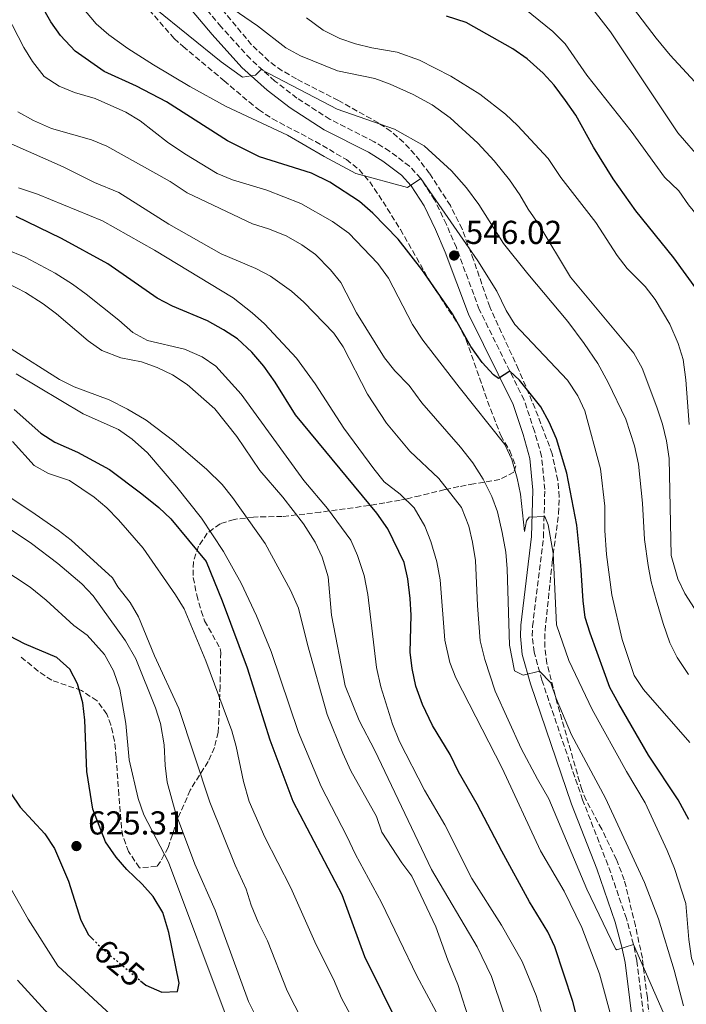
# Model space of a CAD drawing. Units: metres. Extents: x 587069 to 590514, y 4722039 to 4724396.
# Drawn here: x 589022 to 589223, y 4723296 to 4723594 of the extents above; entities that cross this region are included whole.
import ezdxf
from ezdxf.enums import TextEntityAlignment as Align

# ---------------------------------------------------------------- set-up
doc = ezdxf.new("R2010")
doc.units = ezdxf.units.M
doc.header["$MEASUREMENT"] = 0
doc.linetypes.add('DGN Style 3', pattern=[2.435891, 1.739922, -0.695969])
doc.linetypes.add('DGN Style 5', pattern=[1.217945, 0.521977, -0.695969])
for name, color, linetype, lineweight in [('Balsa-alberca', 142, 'Continuous', 0), ('Camino', 7, 'DGN Style 3', 0), ('Cota de curva de nivel directora', 7, 'Continuous', 0), ('Cota de punto acotado terreno', 7, 'Continuous', 0), ('Curva de nivel directora', 30, 'Continuous', 30), ('Curva de nivel directora no vista', 30, 'DGN Style 5', 30), ('Curva de nivel intermedia', 30, 'Continuous', 0), ('Margen derecho', 7, 'Continuous', 0), ('Punto acotado terreno (símbolo)', 7, 'Continuous', 0), ('Zona arbolada', 92, 'DGN Style 3', 0)]:
    doc.layers.add(name, color=color, linetype=linetype, lineweight=lineweight)
doc.styles.add('Style-Arial', font='arial.ttf')

# ---------------------------------------------------------------- blocks, each defined once
blk = doc.blocks.new('5PATER')
at = {"layer": 'Balsa-alberca', "linetype": 'Continuous', "lineweight": 0}
h = blk.add_hatch(color=51, dxfattribs=at)
edge = h.paths.add_edge_path()
edge.add_ellipse((0, 0), major_axis=(-0.11, -0.111), ratio=0.999422, start_angle=0, end_angle=360)

msp = doc.modelspace()

# ---------------------------------------------------------------- linework, layer by layer
at = {"layer": 'Camino', "color": 7, "linetype": 'DGN Style 3', "lineweight": 0}
msp.add_polyline3d([(589212.1, 4723276.09, 568.13), (589207.95, 4723309.34, 565.31), (589206.96, 4723314.22, 564.8), (589204.84, 4723322.02, 564.34), (589199.23, 4723338.24, 563.76), (589191.59, 4723357.87, 562.55), (589179.29, 4723394.05, 560.46), (589176.93, 4723402.52, 559.56), (589176.4, 4723407.48, 559.03), (589176.5, 4723410.37, 558.72), (589179.77, 4723437.28, 555.44), (589180.18, 4723451.67, 553.92), (589179.2, 4723461.72, 552.79), (589177.05, 4723469.33, 551.53), (589173.91, 4723478.77, 550.46), (589160.39, 4723506.1, 547.62), (589153.45, 4723524.81, 546.02), (589150.44, 4723531.82, 545.54), (589146.87, 4723539.23, 545.11), (589142.7, 4723545.72, 544.58), (589139.31, 4723549.39, 544.19), (589133.3, 4723553.94, 543.52), (589128.65, 4723556.81, 543.02), (589115.31, 4723563.57, 541.84), (589105.31, 4723569.99, 540.95), (589098.65, 4723575.16, 540.32), (589091.24, 4723581.84, 539.64), (589082.42, 4723591.56, 538.51), (589073.79, 4723601.8, 536.96)], dxfattribs=at)
at = {"layer": 'Curva de nivel directora', "color": 30, "linetype": 'Continuous', "lineweight": 30, "flags": 128}
for points, elevation in [([(589223.63, 4723351.98), (589220.5, 4723357.93), (589211.53, 4723371.45), (589202.56, 4723386.89), (589199.83, 4723391.89), (589198.07, 4723396.58), (589193.82, 4723408.26), (589192.39, 4723413.05), (589191.71, 4723418.02), (589191.08, 4723428.81), (589189.83, 4723440.9), (589186.8, 4723456.61), (589183.68, 4723467), (589181.52, 4723472.02), (589178.98, 4723476.74), (589172.54, 4723484.7), (589169.59, 4723487.49), (589166.21, 4723485.23), (589164.64, 4723486.39), (589161.22, 4723490.04), (589157.81, 4723494.96), (589152.27, 4723504.75), (589143.04, 4723518.17), (589135.89, 4723527.4), (589128.18, 4723535.18), (589124.19, 4723538.71), (589115.23, 4723544.59), (589109.69, 4723547.32), (589093.98, 4723552.23), (589084.28, 4723557.12), (589065.93, 4723568.92), (589056.82, 4723573.58), (589047.05, 4723578.09), (589038.34, 4723584.15), (589033.87, 4723588.92), (589031.01, 4723593.02), (589025.14, 4723603.39)], 550), ([(589226.59, 4723511.49), (589219.1, 4723521.71), (589207.64, 4723535.95), (589200.83, 4723545.63), (589194.87, 4723555.2), (589189.56, 4723564.86), (589186.42, 4723569.31), (589183.01, 4723573.87), (589179.66, 4723577.58), (589174.81, 4723581.88), (589170.5, 4723584.92), (589156.42, 4723592.81), (589150.51, 4723594.76)], 525), ([(589193.15, 4723279.15), (589188.68, 4723296.94), (589183.17, 4723313.51), (589181.04, 4723318.04), (589175.58, 4723327.08), (589167.16, 4723342.34), (589159.78, 4723356.61), (589154.07, 4723366.36), (589151.56, 4723371.57), (589146.21, 4723380.42), (589143.25, 4723386.71), (589141.26, 4723392.31), (589140.09, 4723397.6), (589139.55, 4723402.57), (589139.85, 4723413.76), (589139.48, 4723418.74), (589138.76, 4723424.71), (589137.66, 4723429.59), (589132.74, 4723439.83), (589129.48, 4723444.59), (589104.87, 4723474.27), (589098.72, 4723484.19), (589095.27, 4723488.98), (589091.69, 4723493.24), (589087.35, 4723497.23), (589083.16, 4723499.96), (589078.26, 4723502.65), (589067.75, 4723507.07), (589063.08, 4723509.57), (589048.21, 4723519.9), (589034.17, 4723527.59), (589020.54, 4723534.24)], 575), ([(589019.88, 4723475.87), (589027.96, 4723468.72), (589032.19, 4723466.05), (589039.07, 4723463.01), (589048.67, 4723457.71), (589058.43, 4723450.44), (589063.55, 4723446.28), (589067.17, 4723442.83), (589077.93, 4723429.94), (589082.71, 4723418.07), (589090.22, 4723397.77), (589097.1, 4723376.01), (589104.06, 4723357.51), (589118.87, 4723329.32), (589125.71, 4723310.58), (589136.38, 4723288.98)], 600), ([(589058.08, 4723303.22), (589059.68, 4723301.89), (589064.54, 4723299.73), (589069.23, 4723300.02), (589069.68, 4723302.48), (589066.64, 4723317.78), (589064.83, 4723323.82), (589061.85, 4723328.67), (589058.58, 4723332.45), (589053.94, 4723336.83), (589050.65, 4723340.59), (589047.45, 4723345.23), (589043.7, 4723355.06), (589041.79, 4723366.49), (589041.23, 4723382.01), (589040.59, 4723387.22), (589039.03, 4723392.98), (589036.75, 4723397.42), (589032.8, 4723400.9), (589022.99, 4723405.02), (589018.57, 4723407.37)], 625), ([(589018.8, 4723360.05), (589021.73, 4723355.68), (589029.13, 4723347.59), (589032.11, 4723343.22), (589036.35, 4723333.29), (589040.05, 4723321.55), (589042.37, 4723317.11), (589043.6, 4723315.86)], 625)]:
    msp.add_lwpolyline(points, dxfattribs=dict(at, elevation=elevation))
at = {"layer": 'Curva de nivel directora no vista', "color": 30, "linetype": 'DGN Style 5', "lineweight": 30, "elevation": 625, "flags": 128}
msp.add_lwpolyline([(589043.6, 4723315.86), (589046.61, 4723312.81), (589058.08, 4723303.22)], dxfattribs=at)
at = {"layer": 'Curva de nivel intermedia', "color": 30, "linetype": 'Continuous', "lineweight": 0, "flags": 128}
for points, elevation in [([(589156.5, 4723542.89), (589151.94, 4723548.03), (589143.7, 4723555.56), (589134.72, 4723560.62), (589117.43, 4723566.67), (589094.53, 4723578.65), (589092.75, 4723576.97), (589088.84, 4723576.37), (589082.46, 4723580.99), (589062.52, 4723597.07), (589055.05, 4723604.34), (589051.11, 4723609.19), (589046.12, 4723616.16), (589036.56, 4723631.22), (589022.36, 4723651.69), (589016.41, 4723663.3)], 540), ([(589165.63, 4723511.66), (589159.95, 4723520.86), (589142.7, 4723545.72), (589138.65, 4723543.01), (589123.08, 4723547.25), (589113.53, 4723552.37), (589102.48, 4723558.79), (589083.96, 4723567.51), (589072.93, 4723573.56), (589061.99, 4723580.1), (589054.24, 4723585.01), (589048.46, 4723589.15), (589044.7, 4723592.45), (589040.35, 4723597.58), (589035.63, 4723604.22), (589018.01, 4723632.37)], 545), ([(589248.27, 4723534.21), (589243.64, 4723536.09), (589238.86, 4723540), (589227.72, 4723551.06), (589220.39, 4723559.5), (589200, 4723590.04), (589192.61, 4723599.7)], 515), ([(589178.41, 4723531.84), (589175.11, 4723536.45), (589172.66, 4723540.81), (589169.48, 4723545.33), (589164.89, 4723551.01), (589159.94, 4723556.43), (589151.62, 4723564.08), (589146.18, 4723568.02), (589140.36, 4723571.14), (589133.51, 4723574.25), (589128.78, 4723575.88), (589117.56, 4723578.28), (589106.39, 4723582.79), (589101.91, 4723585.23), (589093.39, 4723591.81), (589084.16, 4723598.2)], 535), ([(589256.75, 4723510.29), (589251.9, 4723511.48), (589247.6, 4723514.41), (589233.36, 4723525.87), (589223.61, 4723537.7), (589220.61, 4723542.02), (589216.36, 4723546.11), (589206.29, 4723560), (589192.9, 4723576.97), (589186.29, 4723586.37), (589182.63, 4723590.1), (589174.14, 4723596.94)], 520), ([(589289.08, 4723460.35), (589289.6, 4723466.28), (589290.98, 4723473.45), (589295.01, 4723486.42), (589295.75, 4723491.37), (589295.71, 4723497.3), (589293.83, 4723509.79), (589292.64, 4723514.64), (589289.71, 4723522.81), (589287.15, 4723528.3), (589284.1, 4723532.27), (589275.2, 4723540.1), (589265.22, 4723546.35), (589252.06, 4723556.51), (589247.84, 4723559.19), (589236.87, 4723565.32), (589231.83, 4723569.19), (589226.7, 4723573.66), (589218, 4723582.99), (589213.81, 4723588.08), (589206.91, 4723597.04)], 510), ([(589219.31, 4723337.15), (589217.08, 4723342.63), (589210.51, 4723357.04), (589204.83, 4723366.47), (589194.44, 4723385.25), (589187.38, 4723400), (589183.7, 4723410.78), (589182.72, 4723432.43), (589181.17, 4723441.06), (589180.14, 4723443.53), (589175.4, 4723443.34), (589174.61, 4723442.21), (589173.99, 4723438.98), (589172.84, 4723450.26), (589171.81, 4723455.15), (589170.22, 4723460.78), (589168.13, 4723465.33), (589154.28, 4723482.61), (589143.35, 4723496.87), (589140.23, 4723501.62), (589132.93, 4723515.53), (589129.78, 4723520.06), (589121, 4723529.2), (589116.05, 4723532.74), (589106.51, 4723538.12), (589096.25, 4723542.13), (589085.8, 4723545.27), (589081.17, 4723547.18), (589071.4, 4723553.17), (589066.22, 4723556.68), (589057.93, 4723563.15), (589053.64, 4723565.72), (589044.37, 4723569.84), (589038.15, 4723571.72), (589033.51, 4723573.57), (589029, 4723576.51), (589025.41, 4723581.03), (589022.78, 4723585.29), (589017.64, 4723595.24)], 555), ([(589223.75, 4723471.38), (589222.79, 4723484.82), (589221.93, 4723491.03), (589220.44, 4723495.8), (589217.91, 4723501.68), (589213.53, 4723509.1), (589210.47, 4723513.05), (589205.09, 4723518.54), (589202.02, 4723522.48), (589195.57, 4723532.45), (589185.05, 4723545.98), (589181.2, 4723551.76), (589171.96, 4723561.68), (589168.32, 4723565.1), (589160.55, 4723571.22), (589151.76, 4723576.61), (589142.31, 4723581.45), (589135.61, 4723583.87), (589127.91, 4723585.21), (589122.98, 4723586.4), (589118.25, 4723588.01), (589113.21, 4723590.57), (589108.17, 4723594.23)], 530), ([(589222.07, 4723295.65), (589219.21, 4723306.4), (589214.53, 4723321.97), (589210.27, 4723332.9), (589198.51, 4723358.41), (589188.2, 4723377.56), (589183.63, 4723388.51), (589182, 4723393.26), (589178.53, 4723396.77), (589173.67, 4723395.55), (589171, 4723396.88), (589169.55, 4723404.69), (589168.83, 4723427.75), (589168.38, 4723432.73), (589167.28, 4723438.69), (589165.92, 4723444.93), (589164.18, 4723449.62), (589161.54, 4723454.78), (589158.4, 4723459.74), (589154.66, 4723464.47), (589143.04, 4723477.86), (589139.18, 4723483.13), (589134.87, 4723487.61), (589131.77, 4723491.53), (589123.32, 4723505.15), (589118.54, 4723514.22), (589115.42, 4723518.13), (589110.9, 4723522.77), (589106.81, 4723525.64), (589102.04, 4723528.36), (589096.67, 4723530.5), (589091.88, 4723531.96), (589072.17, 4723541.42), (589066.98, 4723544.82), (589047.87, 4723555.47), (589043.25, 4723557.4), (589031.14, 4723560.81), (589025.72, 4723563.26), (589021.04, 4723565.85)], 560), ([(589018.95, 4723556.2), (589034.66, 4723549.25), (589044.14, 4723544.48), (589051.52, 4723541.44), (589066.58, 4723531.91), (589082.38, 4723522.98), (589092.91, 4723518.53), (589097.35, 4723516.23), (589103.68, 4723511.64), (589107.37, 4723508.28), (589116.48, 4723498.96), (589119.28, 4723494.82), (589126.59, 4723480.55), (589132.35, 4723471.71), (589139.41, 4723463.28), (589148.13, 4723455.06), (589154.97, 4723446.25), (589157.23, 4723440.61), (589158.36, 4723435.74), (589159.19, 4723430.2), (589159.79, 4723416.61), (589160.64, 4723405.99), (589162.02, 4723400.29), (589165.16, 4723390.77), (589173.04, 4723373.46), (589177.94, 4723364.1), (589181.43, 4723358.25), (589192.86, 4723330.93), (589201.53, 4723312.9), (589201.89, 4723312.58), (589206.96, 4723314.22), (589216.58, 4723292.14)], 565), ([(589021.2, 4723542.88), (589026.92, 4723540.94), (589046.58, 4723532.93), (589062.24, 4723524.05), (589086.03, 4723509.6), (589091.78, 4723505.15), (589095.51, 4723501.82), (589105.13, 4723491.37), (589110.82, 4723483.67), (589119.47, 4723470.21), (589128.51, 4723457.96), (589131.65, 4723454.07), (589136.53, 4723450.33), (589140.67, 4723446.18), (589143.93, 4723440.64), (589145.72, 4723435.98), (589147.56, 4723429.84), (589148.6, 4723424.37), (589149.95, 4723406.21), (589151.49, 4723399.43), (589153.27, 4723394.77), (589167.32, 4723367.46), (589178.9, 4723342.48), (589185.98, 4723330.3), (589191.39, 4723319.35), (589196.68, 4723305.31), (589204.77, 4723275.72)], 570), ([(589223.53, 4723395.8), (589220.19, 4723400.9), (589217.97, 4723405.38), (589215.89, 4723411.21), (589213.82, 4723418.36), (589212.32, 4723423.79), (589211.38, 4723428.7), (589210.31, 4723436.58), (589209.68, 4723447.6), (589208.45, 4723459.36), (589207.27, 4723464.9), (589204.62, 4723472.96), (589199.26, 4723484.07), (589196.19, 4723489.82), (589192.08, 4723495.85), (589187.15, 4723502.46), (589175.02, 4723516.87), (589167.74, 4723526.04), (589160.2, 4723537.82), (589156.5, 4723542.89)], 540), ([(589225.41, 4723415.74), (589222.5, 4723420.25), (589220.32, 4723424.74), (589218.32, 4723431.74), (589217.74, 4723461.08), (589216.95, 4723466.39), (589215.71, 4723471.47), (589214.01, 4723476.59), (589209.54, 4723488.36), (589207.01, 4723492.89), (589187.9, 4723515.91), (589178.41, 4723531.84)], 535), ([(589011.22, 4723526.77), (589023.17, 4723521.95), (589032.27, 4723517.13), (589037.55, 4723513.79), (589041.63, 4723510.74), (589051.52, 4723502.88)], 580), ([(589017.91, 4723514.09), (589023.27, 4723511.23), (589028.63, 4723507.8), (589032.63, 4723504.79), (589042.29, 4723496.63), (589046.38, 4723493.74), (589052.11, 4723491.46), (589058.37, 4723490.25), (589063.08, 4723488.58), (589067.7, 4723486.41), (589072.16, 4723483.48), (589080.53, 4723476.05), (589087.16, 4723467.76), (589094.14, 4723457.46), (589101.09, 4723449.37), (589107.27, 4723441.31), (589110.83, 4723435.79), (589112.94, 4723431.26), (589114.75, 4723425.27), (589115.69, 4723413.75), (589119.82, 4723392.34), (589124.09, 4723381.88), (589128.87, 4723372.84), (589145.98, 4723336.86), (589159.69, 4723313.46), (589164.1, 4723304.49), (589171.41, 4723282.64)], 585), ([(589224, 4723375.19), (589209.93, 4723391.29), (589207.12, 4723395.44), (589203.53, 4723406.35), (589200.44, 4723419.88), (589198.79, 4723432.01), (589198.33, 4723439.31), (589198.31, 4723446.68), (589196.97, 4723457.93), (589192.27, 4723475.47), (589190.15, 4723479.99), (589187.05, 4723484.74), (589171.16, 4723501.6), (589168.52, 4723505.85), (589165.63, 4723511.66)], 545), ([(589051.52, 4723502.88), (589055.76, 4723499.13), (589060.17, 4723496.76), (589071.36, 4723494.1), (589076.7, 4723491.85), (589080.83, 4723489.03), (589088.42, 4723480.53), (589107.38, 4723454.38), (589114.5, 4723445.92), (589121.6, 4723436.37), (589123.64, 4723431.79), (589125.58, 4723425.7), (589126.73, 4723419.93), (589129.32, 4723397.89), (589130.65, 4723392.06), (589134.15, 4723380.74), (589136.27, 4723375.52), (589143.83, 4723360.84), (589150, 4723350.31), (589158.17, 4723334.13), (589167.1, 4723319.99), (589173.32, 4723309.04), (589177.57, 4723298.77), (589179.05, 4723293.97)], 580), ([(589018.95, 4723494.19), (589033.59, 4723484.97), (589038.06, 4723482.72), (589048.63, 4723478.82), (589054.16, 4723475.96), (589059.73, 4723472.61), (589068.09, 4723466.35), (589078.05, 4723457.71), (589082.71, 4723453.21), (589085.86, 4723449.32), (589095.68, 4723435.42), (589103.33, 4723421.25), (589105.73, 4723415.85), (589108.48, 4723404.82), (589114.39, 4723383.7), (589119.15, 4723371.96), (589121.55, 4723366.69), (589129.31, 4723352.87), (589130.98, 4723348.13), (589137, 4723338.86), (589140.01, 4723334.87), (589147.28, 4723319.55), (589150.84, 4723309.48), (589153.91, 4723302.08), (589157.64, 4723290.4)], 590), ([(589020.45, 4723486.64), (589040.75, 4723474.61), (589051.43, 4723469.82), (589055.52, 4723466.94), (589060.15, 4723462.76), (589069.02, 4723452.41), (589076.5, 4723443.03), (589083.12, 4723432.98), (589088.47, 4723423.42), (589093.08, 4723413.48), (589097.52, 4723402.77), (589105.79, 4723378.28), (589112.58, 4723361.92), (589120.38, 4723346.96), (589122.95, 4723341.35), (589130.86, 4723326.84), (589141.49, 4723304.71), (589147.35, 4723293.79)], 595), ([(589137.58, 4723253.28), (589132.94, 4723269.5), (589124.07, 4723288.08), (589118.77, 4723297.91), (589116.32, 4723303.68), (589111.11, 4723314.04), (589103.41, 4723331.3), (589095.61, 4723346.66), (589090.83, 4723357.41), (589089.12, 4723363.49), (589086.99, 4723373.98), (589085.64, 4723378.79), (589077.77, 4723399.89), (589071.26, 4723415.62), (589068.63, 4723419.87), (589058.82, 4723434.01), (589051.37, 4723442.56), (589047.86, 4723446.12), (589044.06, 4723449.38), (589036.63, 4723454.4), (589030.24, 4723456.51), (589025.9, 4723458.98), (589019.4, 4723466.26)], 605), ([(589102.34, 4723300.17), (589096.36, 4723315.24), (589093.55, 4723320.93), (589091.48, 4723326.05), (589089.99, 4723330.9), (589086.61, 4723338.19), (589078.98, 4723357.24), (589069.62, 4723385.53), (589062.23, 4723401.39), (589057.42, 4723413.19), (589054.93, 4723417.52), (589051.21, 4723422.31), (589049.59, 4723425.05), (589037.07, 4723436.38), (589033.14, 4723439.46), (589025.2, 4723444.92), (589000.9, 4723461.08)], 610), ([(589093.85, 4723290.5), (589090.62, 4723296.96), (589080.59, 4723324.58), (589074.45, 4723338.42), (589068.58, 4723354.05), (589066.1, 4723363.28), (589065.48, 4723368.24), (589065.19, 4723374.57), (589064.04, 4723380.97), (589062.53, 4723385.73), (589056.65, 4723400.51), (589053.51, 4723405.98), (589043.71, 4723419.59), (589040.29, 4723423.23), (589033.1, 4723429.29), (589025.13, 4723435.35), (589016.85, 4723440.92)], 615), ([(589083.93, 4723292.5), (589066.54, 4723339.02), (589059.08, 4723353.39), (589057.37, 4723358.3), (589054.63, 4723370.04), (589053.58, 4723380.99), (589051.83, 4723391.38), (589049.94, 4723396.91), (589047.21, 4723401.82), (589041.95, 4723407.69), (589037.89, 4723410.61), (589029.54, 4723418.22), (589024.74, 4723422.15), (589015.83, 4723428.01)], 620), ([(589013.19, 4723341.08), (589024.15, 4723321.81), (589033.05, 4723307.71), (589049.1, 4723292.94)], 620), ([(589230.8, 4723294.72), (589228.04, 4723300.44), (589224.46, 4723310.04), (589223.63, 4723315.7), (589222.74, 4723326.56), (589219.31, 4723337.15)], 555), ([(589020.87, 4723303.36), (589030.4, 4723293.06)], 615), ([(589107, 4723291.12), (589102.34, 4723300.17)], 610)]:
    msp.add_lwpolyline(points, dxfattribs=dict(at, elevation=elevation))
at = {"layer": 'Margen derecho', "color": 7, "linetype": 'Continuous', "lineweight": 0}
msp.add_polyline3d([(589208.57, 4723275.36, 568.13), (589204.4, 4723308.76, 565.31), (589203.46, 4723313.39, 564.8), (589201.4, 4723320.96, 564.34), (589195.86, 4723337, 563.76), (589188.21, 4723356.64, 562.55), (589175.85, 4723392.99, 560.46), (589173.38, 4723401.84, 559.56), (589172.8, 4723407.36, 559.03), (589172.91, 4723410.65, 558.72), (589176.18, 4723437.54, 555.44), (589176.58, 4723451.55, 553.92), (589175.65, 4723461.06, 552.79), (589173.61, 4723468.28, 551.53), (589170.58, 4723477.39, 550.46), (589157.08, 4723504.67, 547.62), (589150.11, 4723523.47, 546.02), (589147.17, 4723530.33, 545.54), (589143.73, 4723537.47, 545.11), (589139.84, 4723543.51, 544.58), (589136.89, 4723546.72, 544.19), (589131.26, 4723550.97, 543.52), (589126.89, 4723553.68, 543.02), (589113.52, 4723560.44, 541.84), (589103.24, 4723567.05, 540.95), (589096.35, 4723572.4, 540.32), (589088.69, 4723579.29, 539.64), (589079.71, 4723589.2, 538.51), (589070.91, 4723599.64, 536.96)], dxfattribs=at)
at = {"layer": 'Zona arbolada', "color": 92, "linetype": 'DGN Style 3', "lineweight": 0}
for points in [[(589212.65, 4723282.43, 569.86), (589211.14, 4723298.19, 569.37), (589209.64, 4723310.04, 567.69), (589207.54, 4723319.78, 566.66), (589204.18, 4723333.76, 566.6), (589201.82, 4723339.85, 566.64), (589197.35, 4723349.01, 566.61), (589192.65, 4723357.8, 565.79), (589191.33, 4723361.01, 565.53), (589183.94, 4723387.07, 564.09), (589180.8, 4723399.07, 562.3), (589180.14, 4723404, 561.74), (589180.23, 4723409, 561.2), (589182.39, 4723429.62, 557.98), (589184.34, 4723444.43, 556.66), (589184.54, 4723449.43, 556.48), (589184.11, 4723454.43, 556.34), (589182.41, 4723462.48, 555.3), (589177.25, 4723476.17, 552.9), (589172.21, 4723488.02, 551.27), (589163.55, 4723506.9, 550.48), (589158.66, 4723521.08, 550), (589155.18, 4723530.45, 549.39), (589151.65, 4723537.52, 548.53), (589145.36, 4723547.24, 547.02), (589140.93, 4723552.98, 546.12), (589137.5, 4723556.65, 545.65), (589133.73, 4723559.92, 545.27), (589129.9, 4723562.54, 544.92), (589117.81, 4723569.27, 543.84), (589105.14, 4723575.81, 542.4), (589100.85, 4723578.29, 541.7), (589096.82, 4723581.17, 540.96), (589091.62, 4723586.14, 540.32), (589078.57, 4723601.74, 538.68)], [(589183.94, 4723387.07, 564.09), (589180.8, 4723399.07, 562.3), (589180.14, 4723404, 561.74), (589180.23, 4723409, 561.2), (589182.39, 4723429.62, 557.98), (589184.34, 4723444.43, 556.66), (589184.54, 4723449.43, 556.48), (589184.11, 4723454.43, 556.34), (589182.41, 4723462.48, 555.3), (589177.25, 4723476.17, 552.9), (589172.21, 4723488.02, 551.27), (589163.55, 4723506.9, 550.48), (589158.66, 4723521.08, 550), (589155.18, 4723530.45, 549.39), (589151.65, 4723537.52, 548.53), (589145.36, 4723547.24, 547.02), (589140.93, 4723552.98, 546.12), (589137.5, 4723556.65, 545.65), (589133.73, 4723559.92, 545.27), (589129.9, 4723562.54, 544.92), (589117.81, 4723569.27, 543.84), (589105.14, 4723575.81, 542.4), (589100.85, 4723578.29, 541.7), (589096.82, 4723581.17, 540.96), (589091.62, 4723586.14, 540.32), (589078.57, 4723601.74, 538.68)], [(589060.64, 4723596.65, 543.97), (589068.26, 4723588.03, 544.2), (589070.89, 4723585.63, 544.32), (589083.29, 4723575.25, 545.76), (589090.85, 4723568.83, 546.05), (589093.71, 4723566.54, 546.24), (589097.92, 4723563.72, 546.77), (589110.88, 4723556.89, 548.87), (589120.26, 4723551.41, 549.59), (589124.11, 4723548.38, 550.69), (589127.27, 4723544.68, 552.06), (589131.31, 4723538.68, 553.06), (589136.57, 4723530.24, 553.98), (589145.73, 4723514.18, 554.86), (589153.99, 4723501.68, 555.34), (589156.4, 4723496.91, 555.34), (589162.07, 4723480.71, 555.34), (589163.76, 4723476.06, 555.74), (589166.86, 4723468, 557.74), (589169.57, 4723463.38, 559.12), (589171.39, 4723458.87, 560.5), (589170.83, 4723456.99, 561.1), (589166.61, 4723454.76, 562.47), (589158.76, 4723453.43, 565.04), (589154.18, 4723452.56, 567.09), (589149.96, 4723451.66, 569.66), (589142.47, 4723449.83, 576.14), (589138.56, 4723448.93, 579.09), (589136.46, 4723448.49, 580.27), (589131.88, 4723447.64, 582.08), (589127.09, 4723446.86, 583.37), (589112.39, 4723444.85, 586.38), (589107.68, 4723444.24, 587.85), (589100.85, 4723443.56, 591.3), (589092.2, 4723443.38, 596.41), (589086.3, 4723442.67, 598.97), (589082.09, 4723441.31, 600.41), (589078.21, 4723438.46, 601.6), (589075.58, 4723434.59, 602.69), (589074.01, 4723429.87, 604.06), (589073.98, 4723425.09, 605.45), (589075.03, 4723419.83, 605.92), (589076.4, 4723414.98, 605.62), (589077.4, 4723412.01, 605.8), (589082.11, 4723403.67, 609.06), (589082.29, 4723402.47, 609.28), (589082.11, 4723392.29, 609.52), (589081.74, 4723382.4, 610.77), (589081.47, 4723378.36, 611.67), (589080.41, 4723373.74, 613.26), (589078.48, 4723369.49, 615.17), (589073.07, 4723360.85, 620.3), (589069.21, 4723352, 621.62), (589066.39, 4723343.48, 624.14), (589064.11, 4723339.26, 625.62), (589062.92, 4723337.72, 626.18), (589057.74, 4723337.37, 625.82), (589054.44, 4723342.26, 626.44), (589052.71, 4723346.9, 627.17), (589052.31, 4723349.39, 627.37), (589051.5, 4723359.37, 627.24), (589050.71, 4723370.73, 625.57), (589050.18, 4723375.65, 625.65), (589049.1, 4723380.53, 625.8), (589047.93, 4723383.79, 625.94), (589044.91, 4723387.83, 626.16), (589040.23, 4723390.95, 626.41), (589031.22, 4723394.04, 626.53), (589027.13, 4723396.83, 627.13), (589021.5, 4723401.43, 628.21)], [(589060.64, 4723596.65, 543.97), (589068.26, 4723588.03, 544.2), (589070.89, 4723585.63, 544.32), (589083.29, 4723575.25, 545.76), (589090.85, 4723568.83, 546.05), (589093.71, 4723566.54, 546.24), (589097.92, 4723563.72, 546.77), (589110.88, 4723556.89, 548.87), (589120.26, 4723551.41, 549.59), (589124.11, 4723548.38, 550.69), (589127.27, 4723544.68, 552.06), (589131.31, 4723538.68, 553.06), (589136.57, 4723530.24, 553.98), (589145.73, 4723514.18, 554.86), (589153.99, 4723501.68, 555.34), (589156.4, 4723496.91, 555.34), (589162.07, 4723480.71, 555.34), (589163.76, 4723476.06, 555.74), (589166.86, 4723468, 557.74), (589169.57, 4723463.38, 559.12), (589171.39, 4723458.87, 560.5), (589170.83, 4723456.99, 561.1), (589166.61, 4723454.76, 562.47), (589158.76, 4723453.43, 565.04)], [(589158.76, 4723453.43, 565.04), (589154.18, 4723452.56, 567.09), (589149.96, 4723451.66, 569.66), (589142.47, 4723449.83, 576.14), (589138.56, 4723448.93, 579.09), (589136.46, 4723448.49, 580.27), (589131.88, 4723447.64, 582.08), (589127.09, 4723446.86, 583.37), (589112.39, 4723444.85, 586.38), (589107.68, 4723444.24, 587.85), (589100.85, 4723443.56, 591.3), (589092.2, 4723443.38, 596.41), (589086.3, 4723442.67, 598.97), (589082.09, 4723441.31, 600.41), (589078.21, 4723438.46, 601.6), (589075.58, 4723434.59, 602.69), (589074.01, 4723429.87, 604.06), (589073.98, 4723425.09, 605.45), (589075.03, 4723419.83, 605.92), (589076.4, 4723414.98, 605.62), (589077.4, 4723412.01, 605.8), (589082.11, 4723403.67, 609.06), (589082.29, 4723402.47, 609.28), (589082.11, 4723392.29, 609.52), (589081.74, 4723382.4, 610.77), (589081.47, 4723378.36, 611.67), (589080.41, 4723373.74, 613.26), (589078.48, 4723369.49, 615.17), (589073.07, 4723360.85, 620.3), (589069.21, 4723352, 621.62), (589066.39, 4723343.48, 624.14), (589064.11, 4723339.26, 625.62), (589062.92, 4723337.72, 626.18), (589057.74, 4723337.37, 625.82), (589054.44, 4723342.26, 626.44), (589052.71, 4723346.9, 627.17), (589052.31, 4723349.39, 627.37), (589051.5, 4723359.37, 627.24), (589050.71, 4723370.73, 625.57), (589050.18, 4723375.65, 625.65), (589049.1, 4723380.53, 625.8), (589047.93, 4723383.79, 625.94), (589044.91, 4723387.83, 626.16), (589040.23, 4723390.95, 626.41), (589031.22, 4723394.04, 626.53), (589027.13, 4723396.83, 627.13), (589021.5, 4723401.43, 628.21)], [(589212.65, 4723282.43, 569.86), (589211.14, 4723298.19, 569.37), (589209.64, 4723310.04, 567.69), (589207.54, 4723319.78, 566.66), (589204.18, 4723333.76, 566.6), (589201.82, 4723339.85, 566.64), (589197.35, 4723349.01, 566.61), (589192.65, 4723357.8, 565.79), (589191.33, 4723361.01, 565.53), (589183.94, 4723387.07, 564.09)]]:
    msp.add_polyline3d(points, dxfattribs=at)

# ---------------------------------------------------------------- block references
at = {"layer": 'Punto acotado terreno (símbolo)', "color": 7, "linetype": 'Continuous', "lineweight": 0, "xscale": 10, "yscale": 10, "zscale": 10}
for p in [(589152.77, 4723522.42, 546.02), (589038.7, 4723343.93, 625.31)]:
    msp.add_blockref('5PATER', p, dxfattribs=at)

# ---------------------------------------------------------------- texts
at = {"layer": 'Cota de curva de nivel directora', "color": 7, "linetype": 'Continuous', "lineweight": 0, "style": 'Style-Arial'}
msp.add_text('625', height=7, rotation=320.1216, dxfattribs=at).set_placement((589051.64, 4723308.6, 625), align=Align.MIDDLE_CENTER)
at = {"layer": 'Cota de punto acotado terreno', "color": 7, "linetype": 'Continuous', "lineweight": 0, "style": 'Style-Arial'}
for s, p in [('546.02', (589156.27, 4723525.92, 546.02)), ('625.31', (589042.2, 4723347.43, 625.31))]:
    msp.add_text(s, height=7, dxfattribs=at).set_placement(p)

doc.saveas('drawing.dxf')
